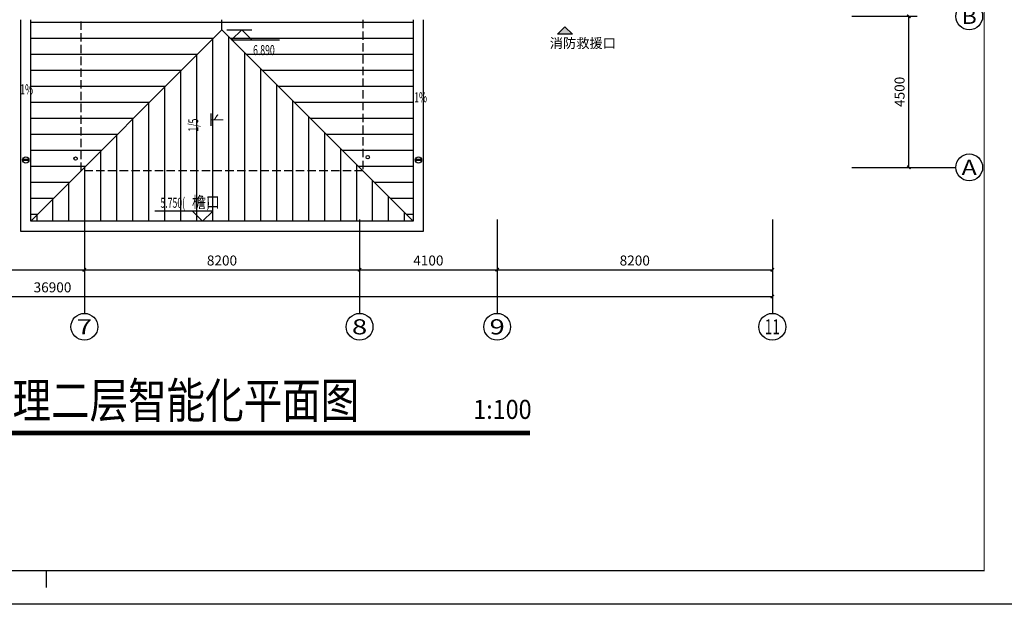
# Model space of a CAD drawing. Extents: x 54879 to 2940158, y -397704 to 823232.
# Drawn here: x 1111468 to 1140806, y 332209 to 349625 of the extents above; entities that cross this region are included whole.
import ezdxf
from ezdxf.enums import TextEntityAlignment as Align

# ---------------------------------------------------------------- set-up
doc = ezdxf.new("R2010")
doc.units = 0
doc.header["$LTSCALE"] = 1000
doc.linetypes.add('__DASH', pattern=[0.35, 0.25, -0.1])
for name, color, linetype in [('0-需调整', 6, 'Continuous'), ('AXIS_TEXT', 7, 'Continuous'), ('DIM_ELEV', 3, 'Continuous'), ('DIM_LEAD', 3, 'Continuous'), ('DIM_SYMB', 3, 'Continuous'), ('EQUIP_雨水斗', 7, 'Continuous'), ('FURN', 8, 'Continuous'), ('PUB_HATCH', 251, 'Continuous'), ('PUB_TEXT', 7, 'Continuous'), ('ROOF', 4, 'Continuous'), ('TK', 7, 'Continuous'), ('VPIPE-雨水', 4, 'Continuous'), ('檐沟', 5, 'Continuous'), ('面积', 1, '__DASH')]:
    doc.layers.add(name, color=color, linetype=linetype)
doc.styles.add('-黑体', font='simhei.ttf', dxfattribs={"width": 0.8})
doc.styles.add('_TCH_AXIS', font='COMPLEX', dxfattribs={"bigfont": 'GBCBIG'})
doc.styles.add('_TCH_DIM', font='SIMPLEX.shx', dxfattribs={"width": 0.9, "bigfont": 'GBCBIG.shx'})
doc.styles.add('_TCH_DIM_T3', font='SIMPLEX.shx', dxfattribs={"width": 0.635294, "bigfont": 'GBCBIG.shx'})
doc.styles.add('COMPLEX', font='COMPLEX')
doc.styles.get("Standard").update_dxf_attribs({"font": 'gbenor.shx', "bigfont": 'gbcbig.shx'})
doc.styles.add('宋体', font='txt', dxfattribs={"width": 0.9})
doc.dimstyles.new('_TCH_ARCH&&100', dxfattribs={"dimtxt": 297.5, "dimasz": 100, "dimexe": 250, "dimexo": 0, "dimgap": 126.25, "dimtad": 1, "dimdec": 0, "dimzin": 0, "dimdsep": 46, "dimtxsty": '_TCH_DIM_T3', "dimblk": 'ARCHTICK', "dimcen": 0.09, "dimclrt": 7, "dimazin": 2, "dimtfac": 1, "dimtdec": 0, "dimtix": 1, "dimtmove": 2, "dimatfit": 3, "dimfxl": 120, "dimtolj": 1, "dimtzin": 0, "dimarcsym": 0})
pattern_1 = [(0, (-949226.3, 2931298), (1e-13, 476.25), [])]

# ---------------------------------------------------------------- blocks, each defined once
blk = doc.blocks.new('ZJTK2022A2')
at = {"layer": 'TK'}
for p, q in [((-289.5, 10), (-289.5, 5)), ((0, 0), (-594, 0))]:
    blk.add_line(p, q, dxfattribs=at)
at = {"layer": 'TK', "const_width": 0.35}
blk.add_lwpolyline([(-10, 10), (-10, 410), (-569, 410), (-569, 10)], close=True, dxfattribs=at)
blk = doc.blocks.new('_ArchTick')
at = {"color": 127, "linetype": 'ByBlock', "const_width": 0.4}
blk.add_lwpolyline([(-0.5, -0.5), (0.5, 0.5)], dxfattribs=at)
blk = doc.blocks.new('*D663')
at = {"layer": 'Defpoints', "color": 0, "transparency": 16777216}
for p in [(44486, 9649), (46183, 9649), (44486, 5149)]:
    blk.add_point(p, dxfattribs=at)
at = {"layer": 'FURN', "color": 8, "lineweight": -2, "transparency": 16777216}
for p, q in [((44486, 9649), (46433, 9649)), ((46183, 5149), (46183, 9649)), ((44486, 5149), (46433, 5149))]:
    blk.add_line(p, q, dxfattribs=at)
at = {"layer": 'FURN', "color": 8, "lineweight": -2, "transparency": 16777216, "xscale": 100, "yscale": 100, "zscale": 100}
for p, rotation in [((46183, 9649), 90), ((46183, 5149), 270)]:
    blk.add_blockref('_ArchTick', p, dxfattribs=dict(at, rotation=rotation))
at = {"layer": 'FURN', "color": 8, "transparency": 16777216, "insert": (45908, 7399), "char_height": 297.5, "attachment_point": 5, "rotation": 90, "style": '_TCH_DIM_T3'}
blk.add_mtext('\\A1;4500', dxfattribs=at)
blk = doc.blocks.new('*D671')
at = {"layer": 'Defpoints', "color": 0, "transparency": 16777216}
for p in [(5218, 3600), (42118, 3600), (42118, 1300)]:
    blk.add_point(p, dxfattribs=at)
at = {"layer": 'FURN', "color": 8, "lineweight": -2, "transparency": 16777216}
for p, q in [((5218, 3600), (5218, 1050)), ((42118, 3600), (42118, 1050)), ((5218, 1300), (42118, 1300))]:
    blk.add_line(p, q, dxfattribs=at)
at = {"layer": 'FURN', "color": 8, "lineweight": -2, "transparency": 16777216, "xscale": 100, "yscale": 100, "zscale": 100, "rotation": 180}
blk.add_blockref('_ArchTick', (5218, 1300), dxfattribs=at)
at = {"layer": 'FURN', "color": 8, "lineweight": -2, "transparency": 16777216, "xscale": 100, "yscale": 100, "zscale": 100}
blk.add_blockref('_ArchTick', (42118, 1300), dxfattribs=at)
at = {"layer": 'FURN', "color": 8, "transparency": 16777216, "insert": (20668, 1575), "char_height": 297.5, "attachment_point": 5, "style": '_TCH_DIM_T3'}
blk.add_mtext('\\A1;36900', dxfattribs=at)
blk = doc.blocks.new('*D674')
at = {"layer": 'Defpoints', "color": 0, "transparency": 16777216}
for p in [(13418, 3600), (21618, 3600), (21618, 2100)]:
    blk.add_point(p, dxfattribs=at)
at = {"layer": 'FURN', "color": 8, "lineweight": -2, "transparency": 16777216}
for p, q in [((13418, 3600), (13418, 1850)), ((21618, 3600), (21618, 1850)), ((13418, 2100), (21618, 2100))]:
    blk.add_line(p, q, dxfattribs=at)
at = {"layer": 'FURN', "color": 8, "lineweight": -2, "transparency": 16777216, "xscale": 100, "yscale": 100, "zscale": 100, "rotation": 180}
blk.add_blockref('_ArchTick', (13418, 2100), dxfattribs=at)
at = {"layer": 'FURN', "color": 8, "lineweight": -2, "transparency": 16777216, "xscale": 100, "yscale": 100, "zscale": 100}
blk.add_blockref('_ArchTick', (21618, 2100), dxfattribs=at)
at = {"layer": 'FURN', "color": 8, "transparency": 16777216, "insert": (17518, 2375), "char_height": 297.5, "attachment_point": 5, "style": '_TCH_DIM_T3'}
blk.add_mtext('\\A1;8200', dxfattribs=at)
blk = doc.blocks.new('*D675')
at = {"layer": 'Defpoints', "color": 0, "transparency": 16777216}
for p in [(21618, 3600), (29818, 3600), (29818, 2100)]:
    blk.add_point(p, dxfattribs=at)
at = {"layer": 'FURN', "color": 8, "lineweight": -2, "transparency": 16777216}
for p, q in [((21618, 3600), (21618, 1850)), ((29818, 3600), (29818, 1850)), ((21618, 2100), (29818, 2100))]:
    blk.add_line(p, q, dxfattribs=at)
at = {"layer": 'FURN', "color": 8, "lineweight": -2, "transparency": 16777216, "xscale": 100, "yscale": 100, "zscale": 100, "rotation": 180}
blk.add_blockref('_ArchTick', (21618, 2100), dxfattribs=at)
at = {"layer": 'FURN', "color": 8, "lineweight": -2, "transparency": 16777216, "xscale": 100, "yscale": 100, "zscale": 100}
blk.add_blockref('_ArchTick', (29818, 2100), dxfattribs=at)
at = {"layer": 'FURN', "color": 8, "transparency": 16777216, "insert": (25718, 2375), "char_height": 297.5, "attachment_point": 5, "style": '_TCH_DIM_T3'}
blk.add_mtext('\\A1;8200', dxfattribs=at)
blk = doc.blocks.new('*D676')
at = {"layer": 'Defpoints', "color": 0, "transparency": 16777216}
for p in [(29818, 3600), (33918, 3600), (33918, 2100)]:
    blk.add_point(p, dxfattribs=at)
at = {"layer": 'FURN', "color": 8, "lineweight": -2, "transparency": 16777216}
for p, q in [((29818, 3600), (29818, 1850)), ((33918, 3600), (33918, 1850)), ((29818, 2100), (33918, 2100))]:
    blk.add_line(p, q, dxfattribs=at)
at = {"layer": 'FURN', "color": 8, "lineweight": -2, "transparency": 16777216, "xscale": 100, "yscale": 100, "zscale": 100, "rotation": 180}
blk.add_blockref('_ArchTick', (29818, 2100), dxfattribs=at)
at = {"layer": 'FURN', "color": 8, "lineweight": -2, "transparency": 16777216, "xscale": 100, "yscale": 100, "zscale": 100}
blk.add_blockref('_ArchTick', (33918, 2100), dxfattribs=at)
at = {"layer": 'FURN', "color": 8, "transparency": 16777216, "insert": (31868, 2375), "char_height": 297.5, "attachment_point": 5, "style": '_TCH_DIM_T3'}
blk.add_mtext('\\A1;4100', dxfattribs=at)
blk = doc.blocks.new('*D677')
at = {"layer": 'Defpoints', "color": 0, "transparency": 16777216}
for p in [(33918, 3600), (42118, 3600), (42118, 2100)]:
    blk.add_point(p, dxfattribs=at)
at = {"layer": 'FURN', "color": 8, "lineweight": -2, "transparency": 16777216}
for p, q in [((33918, 3600), (33918, 1850)), ((42118, 3600), (42118, 1850)), ((33918, 2100), (42118, 2100))]:
    blk.add_line(p, q, dxfattribs=at)
at = {"layer": 'FURN', "color": 8, "lineweight": -2, "transparency": 16777216, "xscale": 100, "yscale": 100, "zscale": 100, "rotation": 180}
blk.add_blockref('_ArchTick', (33918, 2100), dxfattribs=at)
at = {"layer": 'FURN', "color": 8, "lineweight": -2, "transparency": 16777216, "xscale": 100, "yscale": 100, "zscale": 100}
blk.add_blockref('_ArchTick', (42118, 2100), dxfattribs=at)
at = {"layer": 'FURN', "color": 8, "transparency": 16777216, "insert": (38018, 2375), "char_height": 297.5, "attachment_point": 5, "style": '_TCH_DIM_T3'}
blk.add_mtext('\\A1;8200', dxfattribs=at)
blk = doc.blocks.new('_AXISO')
blk.add_circle((0, 0), 0.5)
at = {"layer": 'AXIS_TEXT', "style": 'COMPLEX', "width": 1.041667}
blk.add_attdef('A', text='', height=0.56, dxfattribs=at).set_placement((-0.25, -0.28), (0.25, -0.28), align=Align.FIT)
blk = doc.blocks.new('$TwtSys$00000139')
at = {"color": 7}
for p, q in [((-19, 92, 0), (-19, -92, 0)), ((19, 92, 0), (19, -92, 0))]:
    blk.add_line(p, q, dxfattribs=at)
blk.add_circle((0, 0, 0), 93.8)
blk = doc.blocks.new('A$Cc27d7ac1')
at = {"layer": 'DIM_LEAD'}
h = blk.add_hatch(color=8, dxfattribs=at)
h.dxf.hatch_style = 1
h.paths.add_polyline_path([(35936.5, 9338.9), (36161.5, 9113.9), (35711.5, 9113.9)])
at = {"layer": 'PUB_HATCH'}
h = blk.add_hatch(dxfattribs=at)
h.set_pattern_fill('ANSI31', color=8, scale=300, angle=315)
h.set_pattern_definition(pattern_1)
h.paths.add_polyline_path([(25718.1, 9248.8), (25718.1, 9548.8), (25018.1, 9548.8), (22318.1, 9548.8), (21818.1, 9548.8), (21418.1, 9548.8), (20918.1, 9548.8), (20018.1, 9548.8), (20018.1, 3548.8)])
h = blk.add_hatch(dxfattribs=at)
h.set_pattern_fill('ANSI31', color=8, scale=300, angle=315)
h.set_pattern_definition(pattern_1)
h.paths.add_polyline_path([(25718.1, 9248.8), (25718.1, 9548.8), (26418.1, 9548.8), (29118.1, 9548.8), (29618.1, 9548.8), (30018.1, 9548.8), (30518.1, 9548.8), (31418.1, 9548.8), (31418.1, 3548.8)])
h = blk.add_hatch(dxfattribs=at)
h.set_pattern_fill('ANSI31', color=8, scale=300, angle=45)
h.set_pattern_definition([(90, (-949226.3, 2931298), (-476.25, 0), [])])
h.paths.add_polyline_path([(25718.1, 9248.8), (20018.1, 3548.8), (31418.1, 3548.8)])
at = {"layer": 'DIM_ELEV', "color": 8}
for p, q in [((25861.3, 9248.8), (26605, 9248.8)), ((26305, 9248.8), (26005, 8948.8)), ((26305, 9248.8), (26605, 8948.8)), ((26005, 8948.8), (27431.8, 8948.8)), ((25441.5, 3848.8), (23720.6, 3848.8)), ((25141.5, 3548.8), (24841.5, 3848.8)), ((25141.5, 3548.8), (25441.5, 3848.8))]:
    blk.add_line(p, q, dxfattribs=at)
at = {"layer": 'DIM_LEAD', "color": 8}
blk.add_lwpolyline([(35936.5, 9338.9), (36161.5, 9113.9), (35711.5, 9113.9), (35936.5, 9338.9)], dxfattribs=at)
at = {"layer": 'DIM_SYMB', "color": 8}
for points in [[(25271.8, 7508, 0, 0, 0), (25271.8, 5690.6, 80, 0, 0), (25271.8, 5390.6, 0, 0, 0)], [(19860.2, 7221.4, 0, 0, 0), (19860.2, 6860.4, 80, 0, 0), (19860.2, 6560.4, 0, 0, 0)], [(31599.2, 6984.4, 0, 0, 0), (31599.2, 6623.4, 80, 0, 0), (31599.2, 6323.4, 0, 0, 0)]]:
    blk.add_lwpolyline(points, format="xyseb", dxfattribs=at)
at = {"layer": 'FURN'}
for p, q in [((45382.6, 5148.8), (47582.6, 5148.8)), ((21618.1, 3000), (21618.1, 800)), ((29818.1, 3000), (29818.1, 800)), ((33918.1, 3000), (33918.1, 800)), ((42118.1, 3000), (42118.1, 800))]:
    blk.add_line(p, q, dxfattribs=at)
at = {"layer": 'ROOF', "color": 8}
for q in [(25718.1, 9548.8), (20018.1, 3548.8), (31418.1, 3548.8)]:
    blk.add_line((25718.1, 9248.8), q, dxfattribs=at)
blk.add_lwpolyline([(31418.1, 9548.8), (31418.1, 3548.8), (20018.1, 3548.8), (20018.1, 9548.8)], dxfattribs=at)
at = {"layer": 'VPIPE-雨水', "color": 8}
for centre in [(21355.8, 5411), (30062.8, 5454.1)]:
    blk.add_circle(centre, 50, dxfattribs=at)
at = {"layer": '檐沟', "color": 8}
blk.add_lwpolyline([(19718.1, 9548.8), (19718.1, 3248.8), (31718.1, 3248.8), (31718.1, 9548.8)], dxfattribs=at)
at = {"layer": '面积', "color": 8, "linetype": '__DASH'}
blk.add_lwpolyline([(29918.1, 9548.8), (29918.1, 5048.8), (21518.1, 5048.8), (21518.1, 9548.8)], dxfattribs=at)
at = {"layer": 'EQUIP_雨水斗', "color": 8, "rotation": 270}
for p in [(19873.2, 5369.7, 0), (31572.3, 5369.7, 0)]:
    blk.add_blockref('$TwtSys$00000139', p, dxfattribs=at)
at = {"layer": 'FURN'}
ref = blk.add_blockref('_AXISO', (47982.6, 9648.8), dxfattribs=dict(at, xscale=800, yscale=800, zscale=800))
ref.add_attrib('A', 'B', dxfattribs={"layer": 'AXIS_TEXT', "height": 452.5, "style": '_TCH_AXIS', "width": 1.235294}).set_placement((47756.3, 9422.5), (48208.8, 9422.5), align=Align.FIT)
ref = blk.add_blockref('_AXISO', (47982.6, 5148.8), dxfattribs=dict(at, xscale=800, yscale=800, zscale=800))
ref.add_attrib('A', 'A', dxfattribs={"layer": 'AXIS_TEXT', "height": 452.5, "style": '_TCH_AXIS', "width": 1.166667}).set_placement((47756.3, 4922.5), (48208.8, 4922.5), align=Align.FIT)
ref = blk.add_blockref('_AXISO', (21618.1, 400), dxfattribs=dict(at, xscale=800, yscale=800, zscale=800))
ref.add_attrib('A', '7', dxfattribs={"layer": 'AXIS_TEXT', "height": 452.5, "style": '_TCH_AXIS', "width": 1.5}).set_placement((21391.9, 173.7), (21844.4, 173.7), align=Align.FIT)
ref = blk.add_blockref('_AXISO', (29818.1, 400), dxfattribs=dict(at, xscale=800, yscale=800, zscale=800))
ref.add_attrib('A', '8', dxfattribs={"layer": 'AXIS_TEXT', "height": 452.5, "style": '_TCH_AXIS', "width": 1.5}).set_placement((29591.9, 173.7), (30044.4, 173.7), align=Align.FIT)
ref = blk.add_blockref('_AXISO', (33918.1, 400), dxfattribs=dict(at, xscale=800, yscale=800, zscale=800))
ref.add_attrib('A', '9', dxfattribs={"layer": 'AXIS_TEXT', "height": 452.5, "style": '_TCH_AXIS', "width": 1.5}).set_placement((33691.9, 173.7), (34144.4, 173.7), align=Align.FIT)
ref = blk.add_blockref('_AXISO', (42118.1, 400), dxfattribs=dict(at, xscale=800, yscale=800, zscale=800))
ref.add_attrib('A', '11', dxfattribs={"layer": 'AXIS_TEXT', "height": 452.55, "style": '_TCH_AXIS', "width": 0.875}).set_placement((41891.9, 173.7), (42344.4, 173.7), align=Align.FIT)
at = {"layer": 'DIM_LEAD', "color": 8}
blk.add_text('消防救援口', height=289.36, dxfattribs=at).set_placement((35482.4, 8704, 2666.8))
at = {"layer": 'PUB_TEXT', "color": 8, "style": '_TCH_DIM'}
for s, height, width, p in [('6.890', 297.5, 0.635294, (26645.8, 8493.8)), ('1%', 297.5, 0.635294, (19707.2, 7326.4)), ('1%', 297.5, 0.635294, (31446.2, 7089.4)), ('5.750(', 297.5, 0.635294, (23886.9, 3945.7)), ('檐口', 337.59, 0.9, (24822.9, 3945.7)), (')', 297.5, 0.635294, (25265.2, 3945.7))]:
    blk.add_text(s, height=height, dxfattribs=dict(at, width=width)).set_placement(p)
for s, height, width, p in [('下', 337.6, 0.9, (25726.8, 6363.8)), ('1/5', 297.5, 0.635294, (25010.9, 6215.3))]:
    blk.add_text(s, height=height, rotation=90, dxfattribs=dict(at, width=width)).set_placement(p)
at = {"layer": 'FURN'}
dim = blk.add_aligned_dim(p1=(44485.9, 5148.8), p2=(44485.9, 9648.8), distance=-1696.6, dimstyle='_TCH_ARCH&&100', override={"dimclrd": 8, "dimclre": 8, "dimclrt": 8}, dxfattribs=at)
dim.commit()
dim.dimension.update_dxf_attribs({"geometry": '*D663', "text_midpoint": (45907.6, 7398.8)})
for base, p1, p2, angle, picture, middle in [((42118.1, 1300), (5218.1, 3600), (42118.1, 3600), 0, '*D671', (20668.1, 1575)), ((21618.1, 2100), (13418.1, 3600), (21618.1, 3600), 360, '*D674', (17518.1, 2375)), ((29818.1, 2100), (21618.1, 3600), (29818.1, 3600), 360, '*D675', (25718.1, 2375)), ((33918.1, 2100), (29818.1, 3600), (33918.1, 3600), 360, '*D676', (31868.1, 2375)), ((42118.1, 2100), (33918.1, 3600), (42118.1, 3600), 360, '*D677', (38018.1, 2375))]:
    dim = blk.add_linear_dim(base=base, p1=p1, p2=p2, angle=angle, dimstyle='_TCH_ARCH&&100', override={"dimclrd": 8, "dimclre": 8, "dimclrt": 8}, dxfattribs=at)
    dim.commit()
    dim.dimension.update_dxf_attribs({"geometry": picture, "text_midpoint": middle, "dimtype": 129})

msp = doc.modelspace()

# ---------------------------------------------------------------- linework, layer by layer
at = {"layer": 'DIM_SYMB', "const_width": 140}
msp.add_lwpolyline([(1110108, 337311.3), (1126675.2, 337311.3)], dxfattribs=at)

# ---------------------------------------------------------------- block references
at = {"layer": '0-需调整', "color": 2}
msp.add_blockref('A$Cc27d7ac1', (1091777.3, 340076), dxfattribs=at)
at = {"layer": 'TK', "xscale": 100, "yscale": 100, "zscale": 100}
msp.add_blockref('ZJTK2022A2', (1141205, 332209.1), dxfattribs=at)

# ---------------------------------------------------------------- texts
at = {"layer": 'PUB_TEXT'}
for s, height, style, width, p in [('管理二层智能化平面图', 1051.48, '-黑体', 0.8, (1110108, 337756.7)), ('1:100', 567.09, '宋体', 0.9, (1124981.8, 337732.7))]:
    msp.add_text(s, height=height, dxfattribs=dict(at, style=style, width=width)).set_placement(p)

doc.saveas('drawing.dxf')
